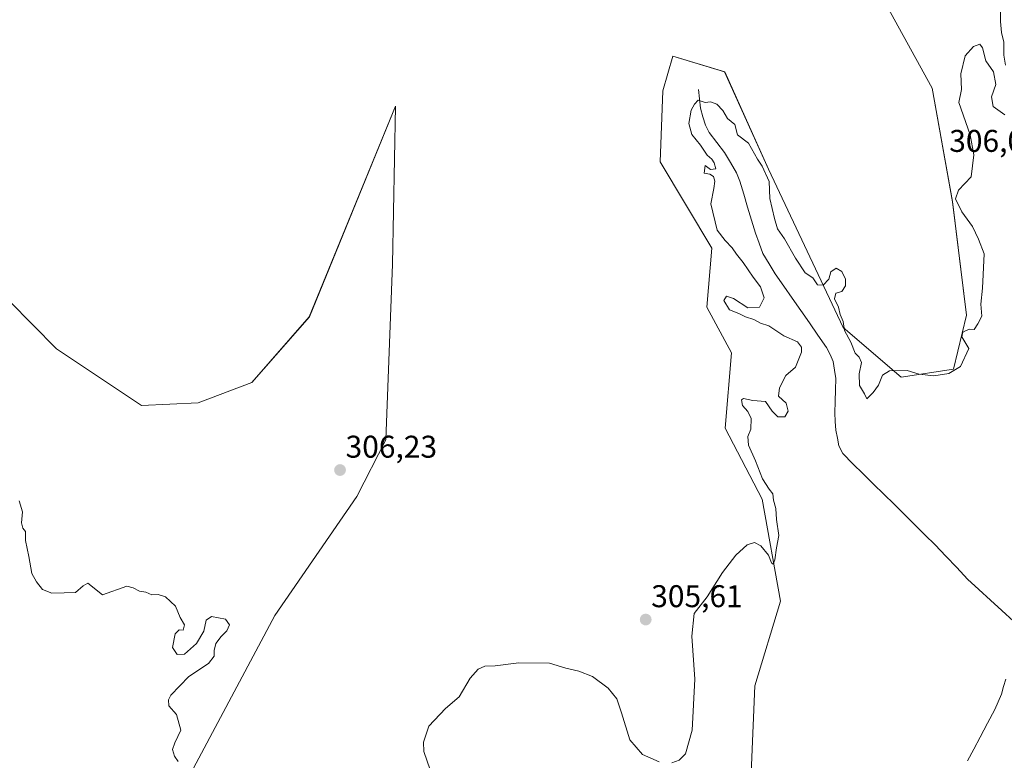
# Model space of a CAD drawing. Units: metres. Extents: x 622021 to 625499, y 4676288 to 4678662.
# Drawn here: x 623297 to 623611, y 4677345 to 4677581 of the extents above; entities that cross this region are included whole.
import ezdxf
from ezdxf.enums import TextEntityAlignment as Align

# ---------------------------------------------------------------- set-up
doc = ezdxf.new("R2010")
doc.units = ezdxf.units.M
doc.header["$MEASUREMENT"] = 0
for name, color, linetype, lineweight in [('Carátula', 7, 'Continuous', 5), ('Corriente natural lineal', 142, 'Continuous', 13), ('Cultivos herbáceos CxS', 92, 'Continuous', 0), ('Curva de nivel normal', 36, 'Continuous', 0), ('Punto de cota en terreno', 7, 'Continuous', 0), ('Rótulo de punto de cota en terreno', 19, 'Continuous', 0), ('Suelo desnudo CxS', 43, 'Continuous', 0)]:
    doc.layers.add(name, color=color, linetype=linetype, lineweight=lineweight)
doc.styles.add('Arial', font='txt', dxfattribs={"height": 0.2})

# ---------------------------------------------------------------- blocks, each defined once
blk = doc.blocks.new('*U152')
at = {"layer": 'Suelo desnudo CxS', "color": 43, "linetype": 'Continuous', "lineweight": 0}
for points in [[(623293.9437, 4677491.4789, 306.4727), (623309.0605, 4677476.1853, 306.2768), (623336.1437, 4677458.1213, 307.2446), (623354.2007, 4677459.0245, 307.3716), (623371.2789, 4677465.5303, 307.3237), (623389.5955, 4677486.3903, 307.4188), (623417.0709, 4677553.5501, 308.1037), (623416.0527, 4677503.1801, 307.5117), (623414.0169, 4677447.2135, 306.3626), (623404.7579, 4677429.2173, 305.9265), (623378.5757, 4677391.2819, 306.86), (623342.2767, 4677323.0705, 304.4782)], [(623528.4923, 4677295.5945, 300.9269), (623531.5459, 4677368.8597, 303.4418), (623539.6867, 4677395.8251, 304.6109), (623533.8585, 4677428.3127, 305.1693), (623522.1229, 4677450.8933, 305.9429), (623524.1109, 4677474.9291, 306.0991), (623516.2835, 4677489.4421, 306.2042), (623517.8103, 4677508.2673, 306.1843), (623501.3591, 4677535.7973, 307.1595), (623502.2623, 4677558.3781, 305.5824), (623505.4115, 4677569.4487, 305.9045), (623521.9155, 4677564.4973, 306.8564), (623535.8497, 4677533.4191, 306.0166), (623559.6671, 4677483.0527, 305.0404), (623578.0977, 4677467.1507, 304.3307), (623594.8435, 4677469.7429, 303.6276), (623598.9603, 4677486.9715, 305.1095), (623594.4623, 4677523.0929, 304.9326), (623588.0291, 4677559.2803, 306.9525), (623573.5847, 4677585.4743, 307.9346)]]:
    blk.add_polyline3d(points, dxfattribs=at)
blk = doc.blocks.new('*U190')
at = {"layer": 'Curva de nivel normal', "color": 36, "linetype": 'Continuous', "lineweight": 0}
for points in [[(623297.13, 4677427.8, 305), (623298.2, 4677424.26, 305), (623297.91, 4677420.75, 305), (623298.28, 4677419.08, 305), (623299.22, 4677418.05, 305), (623299.19, 4677415.19, 305), (623300.24, 4677410.1, 305), (623301.14, 4677404.6, 305), (623302.71, 4677402.02, 305), (623304.58, 4677399.53, 305), (623307.54, 4677398.42, 305), (623311.46, 4677398.44, 305), (623315.15, 4677398.62, 305), (623317.51, 4677400.71, 305), (623319, 4677401.56, 305), (623323.72, 4677397.89, 305), (623331.47, 4677400.63, 305), (623333.47, 4677400.11, 305), (623335.47, 4677399, 305), (623337.47, 4677398.75, 305), (623339.47, 4677397.85, 305), (623341.47, 4677398, 305), (623343.8, 4677397.24, 305), (623346.94, 4677394.23, 305), (623348.47, 4677390.65, 305), (623349.81, 4677388.28, 305), (623349.38, 4677386.6, 305), (623348.15, 4677386.72, 305), (623346.89, 4677385.43, 305), (623346.05, 4677381.04, 305), (623347.45, 4677378.83, 305), (623349.82, 4677378.94, 305), (623353.66, 4677382.3, 305), (623355.94, 4677386.32, 305), (623356.77, 4677389.82, 305), (623358.4, 4677390.99, 305), (623362.87, 4677390.15, 305), (623364.21, 4677388.32, 305), (623363.36, 4677386.4, 305), (623361.51, 4677384.63, 305), (623359.85, 4677382.34, 305), (623359.28, 4677380.1, 305), (623359.31, 4677378.26, 305), (623357.51, 4677375.99, 305), (623351.18, 4677371.8, 305), (623345.45, 4677365.89, 305), (623344.69, 4677364.44, 305), (623344.88, 4677362.46, 305), (623347.31, 4677359.68, 305), (623348.69, 4677354.75, 305), (623346.73, 4677350.75, 305), (623346.04, 4677348.6, 305), (623346.62, 4677346.47, 305), (623347.77, 4677344.79, 305)], [(623429.03, 4677339.3, 305), (623426.07, 4677347.96, 305), (623426, 4677350.87, 305), (623427.7, 4677355.99, 305), (623433.03, 4677361.65, 305), (623437.37, 4677365.32, 305), (623440.8, 4677371.32, 305), (623443.37, 4677374.17, 305), (623445.54, 4677375.14, 305), (623448.83, 4677375.22, 305), (623456.29, 4677376.19, 305), (623466.11, 4677376.12, 305), (623471.34, 4677374.47, 305), (623475.42, 4677373.53, 305), (623479.78, 4677371.83, 305), (623484.82, 4677368.17, 305), (623487.52, 4677364.69, 305), (623489.07, 4677360.29, 305), (623491.67, 4677351.64, 305), (623495.77, 4677347, 305), (623501.09, 4677344.63, 305)], [(623505.05, 4677344.38, 305), (623507.42, 4677345.2, 305), (623509.48, 4677347.16, 305), (623511.52, 4677354.73, 305), (623512.45, 4677371, 305), (623511.49, 4677384.7, 305), (623512.21, 4677391.93, 305), (623516.39, 4677397.2, 305), (623521.26, 4677404.94, 305), (623525.44, 4677410.51, 305), (623529.11, 4677413.78, 305), (623531.39, 4677414.5, 305), (623533.4, 4677413.51, 305), (623535.9, 4677410.49, 305), (623536.82, 4677408.06, 305), (623537.4, 4677407.61, 305), (623537.87, 4677408.96, 305), (623538.42, 4677412.86, 305), (623539.16, 4677416.78, 305), (623538.38, 4677421.82, 305), (623538.2, 4677425.32, 305), (623537.47, 4677428, 305), (623537.28, 4677430.06, 305), (623536.05, 4677431.48, 305), (623533.97, 4677434.84, 305), (623531.74, 4677440.53, 305), (623529.56, 4677445.5, 305), (623529.27, 4677448.25, 305), (623530.21, 4677450.63, 305), (623530.34, 4677453.97, 305), (623529.31, 4677456.27, 305), (623527.62, 4677458.17, 305), (623527.28, 4677460, 305), (623527.93, 4677460.43, 305), (623530.86, 4677459.79, 305), (623534.88, 4677459.4, 305), (623537.05, 4677456.39, 305), (623538.81, 4677454.55, 305), (623541.1, 4677454.52, 305), (623542.1, 4677456.37, 305), (623541.47, 4677458.87, 305), (623539.02, 4677461.13, 305), (623539.35, 4677463.75, 305), (623541.43, 4677467.72, 305), (623544.48, 4677470.38, 305), (623546.44, 4677475.19, 305), (623546.43, 4677476.74, 305), (623545.17, 4677478.44, 305), (623540.8, 4677480.34, 305), (623535.98, 4677483.51, 305), (623533.29, 4677484.38, 305), (623531.21, 4677485.52, 305), (623528.56, 4677486.42, 305), (623526.42, 4677487.47, 305), (623523.47, 4677488.67, 305), (623521.7, 4677491.56, 305), (623522.5, 4677493.03, 305), (623524.76, 4677492.29, 305), (623529.27, 4677489.26, 305), (623533.06, 4677489.46, 305), (623534.53, 4677492.43, 305), (623533.36, 4677495.99, 305), (623530.95, 4677498.99, 305), (623527.83, 4677503.73, 305), (623525.65, 4677506.32, 305), (623524.3, 4677508.4, 305), (623522.09, 4677510.75, 305), (623519.52, 4677514.04, 305), (623517.56, 4677522.41, 305), (623518.48, 4677527.33, 305), (623518.78, 4677529.63, 305), (623518.32, 4677531.12, 305), (623517.2, 4677531.84, 305), (623515.38, 4677532.18, 305), (623515.66, 4677534.56, 305), (623517.44, 4677533.36, 305), (623519.12, 4677533.58, 305), (623518.56, 4677535.41, 305), (623517.82, 4677536.67, 305), (623516.36, 4677537.88, 305), (623514.18, 4677541.11, 305), (623511.43, 4677544.45, 305), (623510.51, 4677547.96, 305), (623511.22, 4677552.28, 305), (623512.3, 4677554.16, 305), (623513.51, 4677555.4, 305), (623515.69, 4677554.68, 305), (623517.44, 4677554.89, 305), (623519.45, 4677554.18, 305), (623521.3, 4677552.16, 305), (623522.84, 4677549.62, 305), (623525.16, 4677547.72, 305), (623525.97, 4677544.41, 305), (623529.52, 4677541.7, 305), (623532.41, 4677536.59, 305), (623533.88, 4677534.39, 305), (623536.11, 4677529.53, 305), (623536.28, 4677524.08, 305), (623537.81, 4677517.78, 305), (623538.76, 4677514.41, 305), (623540.95, 4677511.21, 305), (623544.43, 4677505.1, 305), (623547.55, 4677500.41, 305), (623549.97, 4677498.83, 305), (623551.44, 4677496.64, 305), (623553.29, 4677496.46, 305), (623555.14, 4677498.37, 305), (623555.78, 4677500.75, 305), (623557.43, 4677501.87, 305), (623559.29, 4677500.8, 305), (623560.4, 4677498.42, 305), (623560.45, 4677496.26, 305), (623559.23, 4677494.52, 305), (623557.33, 4677493.94, 305), (623556.93, 4677492.14, 305), (623558.13, 4677489.48, 305), (623558.66, 4677487.2, 305), (623559.72, 4677484.91, 305), (623560.07, 4677482.08, 305), (623562.06, 4677478.29, 305), (623563.44, 4677474.82, 305), (623564.75, 4677473.54, 305), (623565.49, 4677471.86, 305), (623564.78, 4677468.3, 305), (623564.89, 4677464.54, 305), (623566.48, 4677461.85, 305), (623567.2, 4677460.27, 305), (623569.24, 4677462.3, 305), (623570.89, 4677464.63, 305), (623572.22, 4677467.81, 305), (623574.46, 4677469.24, 305), (623580.01, 4677469.32, 305), (623583.86, 4677468.1, 305), (623588.55, 4677467.64, 305), (623593.31, 4677468.32, 305), (623597.01, 4677470.58, 305), (623599.66, 4677476.3, 305), (623597.46, 4677480.06, 305), (623597.79, 4677481.56, 305), (623599.79, 4677482.48, 305), (623601.35, 4677482.39, 305), (623602.62, 4677484.22, 305), (623603.88, 4677486.63, 305), (623603.51, 4677490.45, 305), (623604.1, 4677495.58, 305), (623604.62, 4677506.48, 305), (623602.8, 4677511.15, 305), (623600.89, 4677515.22, 305), (623597.48, 4677519.86, 305), (623595.45, 4677523.95, 305), (623596.37, 4677526.8, 305), (623600.48, 4677531.02, 305), (623601.31, 4677538.02, 305), (623600.12, 4677544.4, 305), (623596.5, 4677554.69, 305), (623597.32, 4677558.84, 305), (623597.13, 4677563.86, 305), (623598.5, 4677569.59, 305), (623601.22, 4677572.52, 305), (623603.2, 4677573.23, 305), (623604.06, 4677572.11, 305), (623605.07, 4677567.93, 305), (623607.56, 4677564.5, 305), (623608.35, 4677560.37, 305), (623606.94, 4677556.47, 305), (623607.44, 4677553.45, 305), (623611.16, 4677550.75, 305)], [(623611.43, 4677566.62, 305), (623610.82, 4677569.74, 305), (623610.83, 4677573.9, 305), (623610.07, 4677576.95, 305), (623609.76, 4677580.5, 305), (623609.74, 4677584.57, 305)]]:
    blk.add_polyline3d(points, dxfattribs=at)
blk = doc.blocks.new('5PATER')
at = {"layer": 'Carátula', "linetype": 'Continuous', "lineweight": 5}
h = blk.add_hatch(color=250, dxfattribs=at)
edge = h.paths.add_edge_path()
edge.add_ellipse((0, 0.01), major_axis=(-1.33, -1.34), ratio=0.999422, start_angle=0, end_angle=360)

msp = doc.modelspace()

# ---------------------------------------------------------------- linework, layer by layer
at = {"layer": 'Corriente natural lineal', "color": 142, "linetype": 'Continuous', "lineweight": 13}
for points in [[(623513.57, 4677558.85, 305.11), (623513.89, 4677555.86, 305), (623514.21, 4677552.86, 304.9), (623515.01, 4677550.16, 304.79), (623515.8, 4677547.46, 304.68), (623517.02, 4677545.16, 304.6), (623519.46, 4677541.98, 304.56), (623521.89, 4677538.79, 304.4), (623523.78, 4677535.54, 304.34), (623525.66, 4677532.28, 304.19), (623526.73, 4677529.58, 304.07), (623527.98, 4677525.46, 303.99), (623529.22, 4677521.34, 303.87), (623530.47, 4677517.21, 303.76), (623531.71, 4677513.09, 303.68), (623532.92, 4677509.83, 303.65), (623534.12, 4677506.56, 303.54), (623536.06, 4677503.34, 303.48), (623538, 4677500.12, 303.37), (623540.73, 4677496.21, 303.28), (623543.45, 4677492.3, 303.19), (623546.18, 4677488.39, 303.15), (623548.9, 4677484.47, 303.01), (623551.63, 4677480.56, 302.84), (623554.35, 4677476.65, 302.81), (623555.54, 4677474.45, 302.77), (623556.45, 4677472.13, 302.65), (623556.87, 4677469.45, 302.55), (623557.28, 4677466.76, 302.48), (623557.19, 4677463.11, 302.45), (623557.1, 4677459.45, 302.44), (623557.01, 4677455.8, 302.31), (623557.17, 4677453.04, 302.21), (623557.33, 4677450.28, 302.16), (623557.84, 4677447.8, 302.13), (623558.34, 4677445.32, 302.11), (623559.52, 4677442.82, 302.09), (623562.79, 4677439.59, 302.05), (623566.07, 4677436.37, 301.98), (623569.34, 4677433.14, 301.86), (623572.61, 4677429.91, 301.75), (623575.89, 4677426.69, 301.66), (623579.16, 4677423.46, 301.58), (623582.43, 4677420.23, 301.5), (623585.71, 4677417.01, 301.4), (623588.98, 4677413.78, 301.31), (623592.41, 4677410.15, 301.22), (623595.85, 4677406.51, 301.17), (623599.28, 4677402.88, 301.13), (623602.94, 4677399.53, 301.1), (623606.6, 4677396.18, 301.05), (623610.26, 4677392.83, 301.1), (623613.92, 4677389.47, 301.15)], [(623611.51, 4677371.03, 300.74), (623610.79, 4677368.63, 300.7), (623610.06, 4677366.23, 300.66), (623609.01, 4677363.79, 300.61), (623607.96, 4677361.35, 300.56), (623605.66, 4677356.92, 300.46), (623603.35, 4677352.48, 300.38), (623601.31, 4677348.72, 300.32), (623599.28, 4677344.96, 300.23)]]:
    msp.add_polyline3d(points, dxfattribs=at)
at = {"layer": 'Cultivos herbáceos CxS', "color": 92, "linetype": 'Continuous', "lineweight": 0}
for points in [[(623573.58, 4677585.47, 307.93), (623588.03, 4677559.28, 306.95), (623594.46, 4677523.09, 304.93), (623598.96, 4677486.97, 305.11), (623594.84, 4677469.74, 303.63), (623578.1, 4677467.15, 304.33), (623559.67, 4677483.05, 305.04), (623535.85, 4677533.42, 306.02), (623521.92, 4677564.5, 306.86), (623505.41, 4677569.45, 305.9), (623502.26, 4677558.38, 305.58), (623501.36, 4677535.8, 307.16), (623517.81, 4677508.27, 306.18), (623516.28, 4677489.44, 306.2), (623524.11, 4677474.93, 306.1), (623522.12, 4677450.89, 305.94), (623533.86, 4677428.31, 305.17), (623539.69, 4677395.83, 304.61), (623531.55, 4677368.86, 303.44), (623528.49, 4677295.59, 300.93)], [(623573.58, 4677585.47, 307.93), (623588.03, 4677559.28, 306.95), (623594.46, 4677523.09, 304.93), (623598.96, 4677486.97, 305.11), (623594.84, 4677469.74, 303.63), (623578.1, 4677467.15, 304.33), (623559.67, 4677483.05, 305.04), (623535.85, 4677533.42, 306.02), (623521.92, 4677564.5, 306.86), (623505.41, 4677569.45, 305.9), (623502.26, 4677558.38, 305.58), (623501.36, 4677535.8, 307.16), (623517.81, 4677508.27, 306.18), (623516.28, 4677489.44, 306.2), (623524.11, 4677474.93, 306.1), (623522.12, 4677450.89, 305.94), (623533.86, 4677428.31, 305.17), (623539.69, 4677395.83, 304.61), (623531.55, 4677368.86, 303.44), (623528.49, 4677295.59, 300.93)], [(623342.28, 4677323.07, 304.48), (623378.58, 4677391.28, 306.86), (623404.76, 4677429.22, 305.93), (623414.02, 4677447.21, 306.36), (623416.05, 4677503.18, 307.51), (623417.07, 4677553.55, 308.1), (623389.6, 4677486.39, 307.42), (623371.28, 4677465.53, 307.32), (623354.2, 4677459.02, 307.37), (623336.14, 4677458.12, 307.24), (623309.06, 4677476.19, 306.28), (623293.94, 4677491.48, 306.47)], [(623342.28, 4677323.07, 304.48), (623378.58, 4677391.28, 306.86), (623404.76, 4677429.22, 305.93), (623414.02, 4677447.21, 306.36), (623416.05, 4677503.18, 307.51), (623417.07, 4677553.55, 308.1), (623389.6, 4677486.39, 307.42), (623371.28, 4677465.53, 307.32), (623354.2, 4677459.02, 307.37), (623336.14, 4677458.12, 307.24), (623309.06, 4677476.19, 306.28), (623293.94, 4677491.48, 306.47)]]:
    msp.add_polyline3d(points, dxfattribs=at)
at = {"layer": 'Suelo desnudo CxS', "color": 43, "linetype": 'Continuous', "lineweight": 0}
for points in [[(623573.58, 4677585.47, 307.93), (623588.03, 4677559.28, 306.95), (623594.46, 4677523.09, 304.93), (623598.96, 4677486.97, 305.11), (623594.84, 4677469.74, 303.63), (623578.1, 4677467.15, 304.33), (623559.67, 4677483.05, 305.04), (623535.85, 4677533.42, 306.02), (623521.92, 4677564.5, 306.86), (623505.41, 4677569.45, 305.9), (623502.26, 4677558.38, 305.58), (623501.36, 4677535.8, 307.16), (623517.81, 4677508.27, 306.18), (623516.28, 4677489.44, 306.2), (623524.11, 4677474.93, 306.1), (623522.12, 4677450.89, 305.94), (623533.86, 4677428.31, 305.17), (623539.69, 4677395.83, 304.61), (623531.55, 4677368.86, 303.44), (623528.49, 4677295.59, 300.93)], [(623342.28, 4677323.07, 304.48), (623378.58, 4677391.28, 306.86), (623404.76, 4677429.22, 305.93), (623414.02, 4677447.21, 306.36), (623416.05, 4677503.18, 307.51), (623417.07, 4677553.55, 308.1), (623389.6, 4677486.39, 307.42), (623371.28, 4677465.53, 307.32), (623354.2, 4677459.02, 307.37), (623336.14, 4677458.12, 307.24), (623309.06, 4677476.19, 306.28), (623293.94, 4677491.48, 306.47)]]:
    msp.add_polyline3d(points, dxfattribs=at)

# ---------------------------------------------------------------- block references
at = {"layer": 'Curva de nivel normal', "color": 36, "linetype": 'Continuous', "lineweight": 0}
msp.add_blockref('*U190', (0, 0), dxfattribs=at)
at = {"layer": 'Punto de cota en terreno', "linetype": 'Continuous', "lineweight": 0}
for p in [(623399.38, 4677437.59, 306.23), (623496.76, 4677389.97, 305.61)]:
    msp.add_blockref('5PATER', p, dxfattribs=at)
at = {"layer": 'Suelo desnudo CxS', "color": 43, "linetype": 'Continuous', "lineweight": 0}
msp.add_blockref('*U152', (0, 0), dxfattribs=at)

# ---------------------------------------------------------------- texts
at = {"layer": 'Rótulo de punto de cota en terreno', "color": 19, "linetype": 'Continuous', "lineweight": 0, "style": 'Arial'}
for s, p in [('306,07', (623593.46, 4677536.76)), ('306,23', (623401.14, 4677439.35)), ('305,61', (623498.52, 4677391.73))]:
    msp.add_text(s, height=7, dxfattribs=at).set_placement(p, align=Align.BOTTOM_LEFT)

doc.saveas('drawing.dxf')
